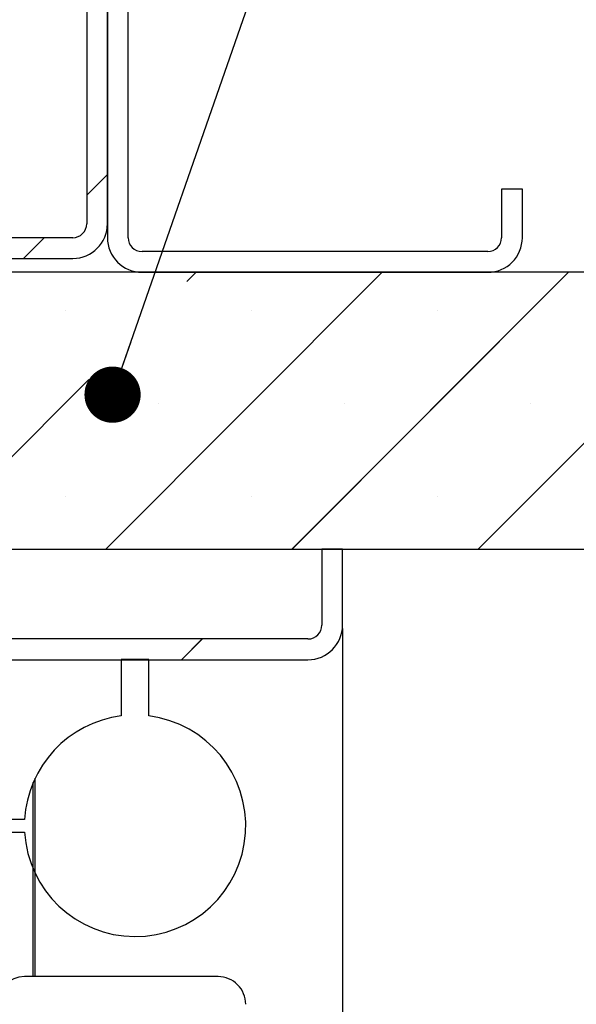
# Paper-space layout 'Feuille 1' of a CAD drawing. Extents: x 102 to 305, y 3 to 297.
# Drawn here: x 278 to 289, y 33 to 51 of the extents above; entities that cross this region are included whole.
import ezdxf

# ---------------------------------------------------------------- set-up
doc = ezdxf.new("R2010")
doc.units = 0
doc.header["$PDSIZE"] = -1
doc.linetypes.add('SLD-CONTINUE', pattern=[0])
doc.linetypes.add('SLD-MIXTE-LONG', pattern=[34.29, 30.48, -1.27, 1.27, -1.27])
doc.layers.get('0').update_dxf_attribs({"linetype": 'CONTINUOUS'})
doc.layers.get('Defpoints').update_dxf_attribs({"linetype": 'CONTINUOUS'})
doc.layers.add('FORMAT', color=7, linetype='SLD-CONTINUE')
doc.styles.add('SLDTEXTSTYLE0', font='TXT', dxfattribs={"width": 0.75})
doc.dimstyles.new('SLDDIMSTYLE0', dxfattribs={"dimtxt": 2.910417, "dimasz": 1.016, "dimexe": 0, "dimexo": 0.0625, "dimgap": 0.727604, "dimtad": 1, "dimlfac": 4, "dimrnd": 1e-09, "dimzin": 12, "dimdsep": 46, "dimtxsty": 'SLDTEXTSTYLE0', "dimblk1": 'DOT', "dimblk2": 'DOT', "dimsah": 1, "dimcen": 0.09, "dimadec": 0, "dimazin": 0, "dimtfac": 1, "dimtofl": 0, "dimtmove": 0, "dimatfit": 3, "dimldrblk": 'DOT', "dimfxl": 1, "dimtolj": 1, "dimtzin": 12, "dimarcsym": 0})
doc.dimstyles.new('SLDDIMSTYLE3', dxfattribs={"dimtxt": 0.18, "dimasz": 1.016, "dimexe": 0, "dimexo": 0.0625, "dimgap": 0, "dimtad": 0, "dimtih": 1, "dimtoh": 1, "dimdec": 0, "dimrnd": 1e-09, "dimzin": 0, "dimdsep": 46, "dimtxsty": 'Standard', "dimblk1": 'DOT', "dimblk2": 'DOT', "dimsah": 1, "dimcen": 0.09, "dimadec": 0, "dimazin": 0, "dimtfac": 1.016, "dimtdec": 0, "dimtofl": 0, "dimtmove": 0, "dimatfit": 3, "dimldrblk": 'DOT', "dimfxl": 1, "dimtolj": 1, "dimtzin": 0, "dimarcsym": 0})

# ---------------------------------------------------------------- blocks, each defined once
blk = doc.blocks.new('SW_BROKEN_VIEW_1')
at = {"color": 0, "linetype": 'SLD-MIXTE-LONG'}
for p, q in [((145.219, -18.782), (145.219, -15.275)), ((145.253, -18.782), (145.253, -15.199)), ((148.559, -18.782), (145.059, -18.782))]:
    blk.add_line(p, q, dxfattribs=at)
at = {"color": 0, "linetype": 'SLD-CONTINUE'}
for centre, start, end in [((145.059, -19.282), 90.0057, 180.0008), ((148.559, -19.282), 359.9768, 90.0107)]:
    blk.add_arc(centre, 0.5, start, end, dxfattribs=at)
blk = doc.blocks.new('_DOT')
at = {"color": 0, "linetype": 'ByBlock'}
blk.add_line((-0.5, 0), (-1, 0), dxfattribs=at)
at = {"color": 0, "linetype": 'ByBlock', "const_width": 0.5}
blk.add_lwpolyline([(-0.25, 0, 1), (0.25, 0, 1)], format="xyb", close=True, dxfattribs=at)
blk = doc.blocks.new('*D63')
at = {"layer": 'Defpoints', "color": 0}
for p in [(129.619, 40.133), (284.334, 40.133), (129.619, 12.765)]:
    blk.add_point(p, dxfattribs=at)
at = {"layer": 'FORMAT', "color": 0, "lineweight": -2}
for p, q in [((129.619, 40.071), (129.619, 12.765)), ((284.334, 40.071), (284.334, 12.765)), ((283.318, 12.765), (130.635, 12.765))]:
    blk.add_line(p, q, dxfattribs=at)
at = {"layer": 'FORMAT', "color": 0, "lineweight": -2, "xscale": 1.016, "yscale": 1.016, "zscale": 1.016, "rotation": 180}
blk.add_blockref('_DOT', (129.619, 12.765), dxfattribs=at)
at = {"layer": 'FORMAT', "color": 0, "lineweight": -2, "xscale": 1.016, "yscale": 1.016, "zscale": 1.016}
blk.add_blockref('_DOT', (284.334, 12.765), dxfattribs=at)
at = {"layer": 'FORMAT', "color": 0, "insert": (205.149, 14.947), "char_height": 2.91042, "attachment_point": 5, "style": 'SLDTEXTSTYLE0'}
blk.add_mtext('\\A1;Hors-tout huisserie (L+90) : 1010', dxfattribs=at)
blk = doc.blocks.new('*D65')
at = {"layer": 'Defpoints', "color": 0}
for p in [(290.084, 66.508), (290.084, 41.508), (295.691, 41.508)]:
    blk.add_point(p, dxfattribs=at)
at = {"layer": 'FORMAT', "color": 0, "lineweight": -2}
for p, q in [((290.146, 66.508), (295.691, 66.508)), ((295.691, 65.492), (295.691, 42.524)), ((290.146, 41.508), (295.691, 41.508))]:
    blk.add_line(p, q, dxfattribs=at)
at = {"layer": 'FORMAT', "color": 0, "lineweight": -2, "xscale": 1.016, "yscale": 1.016, "zscale": 1.016}
for p, rotation in [((295.691, 66.508), 90.00000000000027), ((295.691, 41.508), 270.0000000000002)]:
    blk.add_blockref('_DOT', p, dxfattribs=dict(at, rotation=rotation))
at = {"layer": 'FORMAT', "color": 0, "insert": (293.493, 53.552), "char_height": 2.91042, "attachment_point": 5, "rotation": 90, "style": 'SLDTEXTSTYLE0'}
blk.add_mtext('\\A1;98 à 260', dxfattribs=at)
blk = doc.blocks.new('SW_HATCH_1')
at = {"color": 0, "linetype": 'SLD-CONTINUE'}
for p, q in [((5.375, -18.198), (5, -18.573)), ((4.233, -19.34), (3.858, -19.715)), ((10.344, -19.965), (5.344, -24.965)), ((6.976, -19.965), (6.81, -20.131)), ((13.711, -19.965), (8.711, -24.965)), ((4.608, -20.649), (4.608, -20.649)), ((7.976, -20.649), (7.976, -20.649)), ((11.344, -20.649), (11.344, -20.649)), ((15.375, -21.669), (12.079, -24.965)), ((5.037, -21.903), (1.976, -24.965)), ((6.292, -22.332), (6.292, -22.332)), ((9.66, -22.332), (9.66, -22.332)), ((13.027, -22.332), (13.027, -22.332)), ((4.608, -24.016), (4.608, -24.016)), ((7.976, -24.016), (7.976, -24.016)), ((11.344, -24.016), (11.344, -24.016)), ((7.086, -26.59), (6.711, -26.965))]:
    blk.add_line(p, q, dxfattribs=at)

psp = doc.layouts.new('Feuille 1')

# ---------------------------------------------------------------- linework, layer by layer
at = {"color": 7, "linetype": 'SLD-CONTINUE'}
for p, q in [((280.08384, 60.88313), (280.08384, 47.13313)), ((280.45884, 47.13313), (280.45884, 60.88313)), ((279.70884, 59.00813), (279.70884, 47.38313)), ((280.08384, 47.38313), (280.08384, 59.00813)), ((280.08384, 48.27467), (279.70884, 47.89967)), ((280.08384, 48.27467), (279.70884, 47.89967)), ((280.08384, 48.27467), (279.70884, 47.89967)), ((287.58384, 48.00813), (287.20884, 48.00813)), ((287.20884, 48.00813), (287.20884, 47.13313)), ((287.58384, 47.13313), (287.58384, 48.00813)), ((279.45884, 47.13313), (275.33384, 47.13313)), ((278.9423, 47.13313), (278.5673, 46.75813)), ((278.9423, 47.13313), (278.5673, 46.75813)), ((278.9423, 47.13313), (278.5673, 46.75813)), ((286.95884, 46.88313), (280.70884, 46.88313)), ((275.33384, 46.75813), (279.45884, 46.75813)), ((290.08384, 46.50813), (275.08384, 46.50813)), ((285.05249, 46.50813), (280.05249, 41.50813)), ((285.05249, 46.50813), (280.05249, 41.50813)), ((285.05249, 46.50813), (280.05249, 41.50813)), ((280.70884, 46.50813), (286.95884, 46.50813)), ((281.68489, 46.50813), (281.51885, 46.34209)), ((281.68489, 46.50813), (281.51885, 46.34209)), ((281.68489, 46.50813), (281.51885, 46.34209)), ((288.42009, 46.50813), (283.42008, 41.50813)), ((288.42009, 46.50813), (283.42008, 41.50813)), ((288.42009, 46.50813), (283.42008, 41.50813)), ((290.08384, 44.80429), (286.78768, 41.50813)), ((290.08384, 44.80429), (286.78768, 41.50813)), ((290.08384, 44.80429), (286.78768, 41.50813)), ((279.74619, 44.56943), (276.68489, 41.50813)), ((279.74619, 44.56943), (276.68489, 41.50813)), ((279.74619, 44.56943), (276.68489, 41.50813)), ((275.08384, 41.50813), (290.08384, 41.50813)), ((284.33384, 41.50813), (283.95883, 41.50813)), ((283.95883, 41.50813), (283.95883, 40.13313)), ((284.33384, 40.13313), (284.33384, 41.50813)), ((283.70884, 39.88313), (274.95884, 39.88313)), ((281.79509, 39.88313), (281.42009, 39.50813)), ((281.79509, 39.88313), (281.42009, 39.50813)), ((281.79509, 39.88313), (281.42009, 39.50813)), ((274.95884, 39.50813), (283.70884, 39.50813)), ((280.83384, 39.51306), (280.33384, 39.51306)), ((280.33384, 39.51306), (280.33384, 38.49244)), ((280.83384, 38.49244), (280.83384, 39.51306)), ((278.58708, 36.62187), (277.58055, 36.62187)), ((277.58055, 36.39439), (278.58708, 36.39439))]:
    psp.add_line(p, q, dxfattribs=at)
for centre, radius, start, end in [((279.45885, 47.38312), 0.24999, 269.998242, 0.002505), ((279.45883, 47.38313), 0.625, 270.000437, 359.999627), ((280.70884, 47.13313), 0.625, 180.00041, 269.999526), ((280.70884, 47.13313), 0.25, 180.00041, 269.998843), ((286.95883, 47.13313), 0.625, 270.000474, 359.99959), ((286.95883, 47.13313), 0.25, 270.001157, 359.99959), ((283.70883, 40.13313), 0.625, 270.000401, 359.999642), ((283.70883, 40.13313), 0.25, 270.001157, 359.99959), ((280.58384, 36.50813), 2, 183.26014, 82.819365), ((280.58384, 36.50813), 2, 97.180758, 176.739713)]:
    psp.add_arc(centre, radius, start, end, dxfattribs=at)

# ---------------------------------------------------------------- block references
psp.add_blockref('SW_HATCH_1', (274.70884, 66.47285), dxfattribs=at)
at = {"color": 7, "linetype": 'Continuous'}
psp.add_blockref('SW_BROKEN_VIEW_1', (133.52458, 52.56545), dxfattribs=at)

# ---------------------------------------------------------------- dimensions: what is measured, and where the dimension line sits
at = {"layer": 'FORMAT'}
for base, p1, p2, angle, text, picture, middle in [((295.6909, 41.50813), (290.08384, 66.50813), (290.08384, 41.50813), 90, '98 à 260', '*D65', (295.6909, 53.55207)), ((129.61936, 12.76451), (284.33384, 40.13313), (129.61936, 40.13313), 0, 'Hors-tout huisserie (L+90) : 1010', '*D63', (205.14853, 12.76451))]:
    dim = psp.add_linear_dim(base=base, p1=p1, p2=p2, angle=angle, text=text, dimstyle='SLDDIMSTYLE0', dxfattribs=at)
    dim.commit()
    dim.dimension.update_dxf_attribs({"geometry": picture, "text_midpoint": middle, "dimtype": 160})

# ---------------------------------------------------------------- leaders
at = {"color": 7, "linetype": 'Continuous'}
psp.add_leader([(280.1763, 44.29703), (291.52321, 76.88793)], dimstyle='SLDDIMSTYLE3', override={"dimldrblk": 'DOT'}, dxfattribs=at)

doc.saveas('drawing.dxf')
